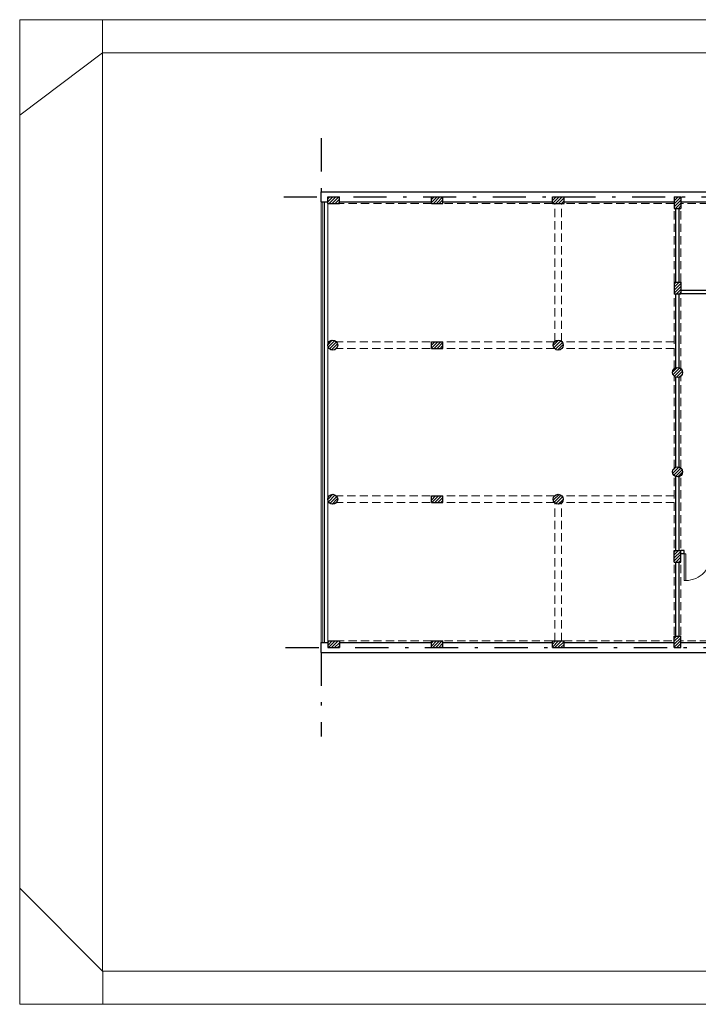
# Model space of a CAD drawing. Extents: x 22 to 204, y -847 to -56.
# Drawn here: x 115 to 136, y -112 to -82 of the extents above; entities that cross this region are included whole.
import ezdxf

# ---------------------------------------------------------------- set-up
doc = ezdxf.new("R2010")
doc.units = 0
doc.linetypes.add('DASHDOTX2', pattern=[2, 1, -0.5, 0, -0.5])
doc.linetypes.add('HIDDEN', pattern=[0.375, 0.25, -0.125])
for name, color, linetype in [('ABERTURAS', 252, 'CONTINUOUS'), ('EJES', 6, 'DASHDOTX2'), ('texto', 7, 'CONTINUOUS')]:
    doc.layers.add(name, color=color, linetype=linetype)
doc.layers.add('MUROS', color=7, linetype='CONTINUOUS', lineweight=30)
pattern_1 = [(45, (93.766597, -104.166677), (-0.04490128, 0.04490128), [])]

msp = doc.modelspace()

# ---------------------------------------------------------------- hatches: boundary and pattern name
at = {"layer": 'MUROS', "lineweight": 15}
h = msp.add_hatch(dxfattribs=at)
h.set_pattern_fill('LINE', color=256, scale=0.02, angle=45, style=0)
h.set_pattern_definition(pattern_1)
h.paths.add_polyline_path([(131.764, -87.151), (131.414, -87.151), (131.414, -87.301), (131.414, -87.351), (131.764, -87.351)])
h.paths.add_polyline_path([(127.764, -87.151), (127.764, -87.301), (127.764, -87.351), (128.114, -87.351), (128.114, -87.151)])
h.paths.add_polyline_path([(124.989, -87.351), (124.989, -87.151), (124.639, -87.151), (124.639, -87.301), (124.639, -87.351)])
h = msp.add_hatch(dxfattribs=at)
h.set_pattern_fill('LINE', color=256, scale=0.02, angle=45, style=0)
h.set_pattern_definition(pattern_1)
h.paths.add_polyline_path([(141.914, -87.151), (141.914, -87.351), (142.264, -87.351), (142.264, -87.151)])
h.paths.add_polyline_path([(140.914, -87.351), (140.914, -87.151), (140.564, -87.151), (140.564, -87.351)])
h.paths.add_polyline_path([(137.589, -87.351), (137.589, -87.151), (137.239, -87.151), (137.239, -87.351)])
h.paths.add_polyline_path([(135.289, -87.151), (135.139, -87.151), (135.089, -87.151), (135.089, -87.501), (135.289, -87.501)])
h.paths.add_polyline_path([(135.289, -89.726), (135.139, -89.726), (135.089, -89.726), (135.089, -90.076), (135.289, -90.076)])
h = msp.add_hatch(dxfattribs=at)
h.set_pattern_fill('LINE', color=256, scale=0.02, angle=45, style=0)
h.set_pattern_definition(pattern_1)
h.paths.add_polyline_path([(135.039, -92.451, 1), (135.339, -92.451, 1)])
h.paths.add_polyline_path([(131.439, -91.626, 1), (131.739, -91.626, 1)])
h.paths.add_polyline_path([(128.114, -91.726), (128.114, -91.526), (127.764, -91.526), (127.764, -91.676), (127.764, -91.726)])
h.paths.add_polyline_path([(124.939, -91.626, 1), (124.639, -91.626, 1)])
h = msp.add_hatch(dxfattribs=at)
h.set_pattern_fill('LINE', color=256, scale=0.02, angle=45, style=0)
h.set_pattern_definition(pattern_1)
h.paths.add_polyline_path([(135.289, -97.826), (135.089, -97.826), (135.089, -98.176), (135.139, -98.176), (135.289, -98.176)])
h.paths.add_polyline_path([(135.339, -95.451, 1), (135.039, -95.451, 1)])
h.paths.add_polyline_path([(137.739, -96.381), (137.739, -96.181), (137.239, -96.181), (137.239, -96.381)])
h.paths.add_polyline_path([(137.589, -97.826), (137.239, -97.826), (137.239, -98.026), (137.589, -98.026)])
h = msp.add_hatch(dxfattribs=at)
h.set_pattern_fill('LINE', color=256, scale=0.02, angle=45, style=0)
h.set_pattern_definition(pattern_1)
h.paths.add_polyline_path([(124.639, -96.276, 1), (124.939, -96.276, 1)])
h.paths.add_polyline_path([(127.764, -96.176), (127.764, -96.326), (127.764, -96.376), (128.114, -96.376), (128.114, -96.176)])
h.paths.add_polyline_path([(131.739, -96.276, 1), (131.439, -96.276, 1)])
h = msp.add_hatch(dxfattribs=at)
h.set_pattern_fill('LINE', color=256, scale=0.02, angle=45, style=0)
h.set_pattern_definition(pattern_1)
h.paths.add_polyline_path([(124.989, -100.551), (124.639, -100.551), (124.639, -100.601), (124.639, -100.751), (124.989, -100.751)])
h = msp.add_hatch(dxfattribs=at)
h.set_pattern_fill('LINE', color=256, scale=0.02, angle=45, style=0)
h.set_pattern_definition(pattern_1)
h.paths.add_polyline_path([(128.114, -100.751), (128.114, -100.551), (127.764, -100.551), (127.764, -100.701), (127.764, -100.751)])
h = msp.add_hatch(dxfattribs=at)
h.set_pattern_fill('LINE', color=256, scale=0.02, angle=45, style=0)
h.set_pattern_definition(pattern_1)
h.paths.add_polyline_path([(131.414, -100.551), (131.414, -100.701), (131.414, -100.751), (131.764, -100.751), (131.764, -100.551)])
h.paths.add_polyline_path([(135.089, -100.751), (135.139, -100.751), (135.289, -100.751), (135.289, -100.401), (135.089, -100.401)])

# ---------------------------------------------------------------- linework, layer by layer
at = {"layer": 'ABERTURAS', "lineweight": 15}
for p, q in [((135.389, -97.926), (135.389, -98.726)), ((135.439, -97.926), (135.389, -97.926)), ((135.439, -98.726), (135.439, -97.926)), ((135.389, -98.726), (135.439, -98.726))]:
    msp.add_line(p, q, dxfattribs=at)
msp.add_arc((135.439, -97.974), 0.752, 270, 3.6952, dxfattribs=at)
at = {"layer": 'EJES', "color": 0}
for p, q in [((124.439, -85.388), (124.439, -87.001)), ((123.315, -87.151), (151.464, -87.151)), ((123.37, -100.751), (151.464, -100.751)), ((124.439, -100.901), (124.439, -103.437))]:
    msp.add_line(p, q, dxfattribs=at)
at = {"layer": 'MUROS'}
for p, q in [((124.439, -87.001), (149.014, -87.001)), ((124.439, -87.301), (124.439, -87.001)), ((124.439, -87.301), (124.639, -87.301)), ((124.639, -87.301), (124.639, -87.151)), ((124.639, -87.151), (124.989, -87.151)), ((124.639, -87.351), (124.639, -87.301)), ((124.989, -87.351), (124.989, -87.151)), ((124.989, -87.301), (127.764, -87.301)), ((127.764, -87.301), (127.764, -87.151)), ((127.764, -87.151), (128.114, -87.151)), ((127.764, -87.351), (127.764, -87.301)), ((128.114, -87.351), (128.114, -87.151)), ((128.114, -87.301), (131.414, -87.301)), ((131.414, -87.301), (131.414, -87.151)), ((131.414, -87.151), (131.764, -87.151)), ((131.414, -87.351), (131.414, -87.301)), ((131.764, -87.351), (131.764, -87.151)), ((131.764, -87.301), (135.089, -87.301)), ((135.089, -87.151), (135.089, -87.501)), ((135.089, -87.151), (135.139, -87.151)), ((135.139, -87.151), (135.289, -87.151)), ((135.289, -87.151), (135.289, -87.501)), ((135.289, -87.301), (137.239, -87.301)), ((124.639, -87.351), (124.989, -87.351)), ((127.764, -87.351), (128.114, -87.351)), ((131.414, -87.351), (131.764, -87.351)), ((135.089, -87.501), (135.289, -87.501)), ((135.139, -89.726), (135.139, -87.501)), ((135.239, -89.726), (135.239, -87.501)), ((135.089, -89.726), (135.089, -90.076)), ((135.089, -89.726), (135.289, -89.726)), ((135.289, -89.726), (135.289, -90.076)), ((137.239, -89.976), (135.289, -89.976)), ((135.089, -90.076), (135.289, -90.076)), ((135.139, -92.309), (135.139, -90.076)), ((135.239, -92.309), (135.239, -90.076)), ((137.239, -90.076), (135.289, -90.076)), ((127.764, -91.676), (127.764, -91.526)), ((127.764, -91.526), (128.114, -91.526)), ((127.764, -91.726), (127.764, -91.676)), ((127.764, -91.726), (128.114, -91.726)), ((128.114, -91.726), (128.114, -91.526)), ((135.139, -95.309), (135.139, -92.592)), ((135.239, -95.309), (135.239, -92.592)), ((135.139, -97.826), (135.139, -95.592)), ((135.239, -97.826), (135.239, -95.592)), ((127.764, -96.326), (127.764, -96.176)), ((127.764, -96.176), (128.114, -96.176)), ((128.114, -96.376), (128.114, -96.176)), ((127.764, -96.376), (127.764, -96.326)), ((127.764, -96.376), (128.114, -96.376)), ((135.089, -98.176), (135.089, -97.826)), ((135.089, -97.826), (135.289, -97.826)), ((135.289, -98.176), (135.289, -97.826)), ((135.389, -97.826), (135.289, -97.826)), ((135.389, -97.926), (135.289, -97.926)), ((135.389, -97.926), (135.389, -97.826)), ((135.089, -98.176), (135.139, -98.176)), ((135.139, -98.176), (135.289, -98.176)), ((135.139, -100.401), (135.139, -98.176)), ((135.239, -100.401), (135.239, -98.176)), ((124.439, -100.601), (124.639, -100.601)), ((124.439, -100.901), (124.439, -100.601)), ((124.639, -100.551), (124.639, -100.751)), ((124.639, -100.551), (124.989, -100.551)), ((124.989, -100.551), (124.989, -100.751)), ((124.989, -100.601), (127.764, -100.601)), ((127.764, -100.701), (127.764, -100.551)), ((127.764, -100.551), (128.114, -100.551)), ((128.114, -100.751), (128.114, -100.551)), ((128.114, -100.601), (131.414, -100.601)), ((131.414, -100.701), (131.414, -100.551)), ((131.414, -100.551), (131.764, -100.551)), ((131.764, -100.751), (131.764, -100.551)), ((131.764, -100.601), (135.089, -100.601)), ((135.089, -100.751), (135.089, -100.401)), ((135.089, -100.401), (135.289, -100.401)), ((135.289, -100.751), (135.289, -100.401)), ((135.289, -100.601), (137.239, -100.601)), ((124.439, -100.901), (149.014, -100.901)), ((124.639, -100.751), (124.989, -100.751)), ((127.764, -100.751), (127.764, -100.701)), ((127.764, -100.751), (128.114, -100.751)), ((131.414, -100.751), (131.414, -100.701)), ((131.414, -100.751), (131.764, -100.751)), ((135.089, -100.751), (135.139, -100.751)), ((135.139, -100.751), (135.289, -100.751))]:
    msp.add_line(p, q, dxfattribs=at)
at = {"layer": 'MUROS', "lineweight": 15}
for p, q in [((124.439, -100.601), (124.439, -87.301)), ((124.489, -100.601), (124.489, -87.301)), ((124.539, -100.601), (124.539, -87.301)), ((124.639, -100.601), (124.639, -87.301))]:
    msp.add_line(p, q, dxfattribs=at)
at = {"layer": 'MUROS', "color": 9, "linetype": 'HIDDEN', "lineweight": 15}
for p, q in [((135.089, -92.339), (135.089, -87.151)), ((135.289, -92.339), (135.289, -87.151)), ((127.764, -87.351), (124.989, -87.351)), ((131.414, -87.351), (128.114, -87.351)), ((131.489, -91.514), (131.489, -87.351)), ((131.689, -91.514), (131.689, -87.351)), ((135.089, -87.351), (131.764, -87.351)), ((137.239, -87.351), (135.289, -87.351)), ((131.477, -91.526), (124.901, -91.526)), ((131.477, -91.726), (124.901, -91.726)), ((135.089, -91.526), (131.701, -91.526)), ((135.089, -91.726), (131.701, -91.726)), ((135.089, -95.339), (135.089, -92.562)), ((135.289, -95.339), (135.289, -92.562)), ((135.089, -100.751), (135.089, -95.562)), ((135.289, -100.751), (135.289, -95.562)), ((131.477, -96.176), (124.901, -96.176)), ((135.089, -96.176), (131.701, -96.176)), ((131.477, -96.376), (124.901, -96.376)), ((131.489, -100.551), (131.489, -96.387)), ((131.689, -100.551), (131.689, -96.387)), ((135.089, -96.376), (131.701, -96.376))]:
    msp.add_line(p, q, dxfattribs=at)
at = {"layer": 'MUROS', "linetype": 'HIDDEN', "lineweight": 15}
for p, q in [((127.764, -100.551), (124.989, -100.551)), ((131.414, -100.551), (128.114, -100.551)), ((131.764, -100.551), (135.089, -100.551)), ((137.239, -100.551), (135.289, -100.551))]:
    msp.add_line(p, q, dxfattribs=at)
at = {"layer": 'MUROS'}
for centre in [(124.789, -91.626), (131.589, -91.626), (135.189, -92.451), (135.189, -95.451), (124.789, -96.276), (131.589, -96.276)]:
    msp.add_circle(centre, 0.15, dxfattribs=at)
at = {"layer": 'texto', "lineweight": 15}
for p, q in [((115.35, -81.81), (157.35, -81.81)), ((115.35, -81.81), (157.35, -81.81)), ((115.35, -111.51), (115.35, -81.81)), ((117.85, -110.51), (117.85, -82.81)), ((117.85, -82.81), (156.35, -82.81)), ((117.85, -110.51), (156.35, -110.51)), ((115.35, -111.51), (157.35, -111.51))]:
    msp.add_line(p, q, dxfattribs=at)
at = {"layer": 'texto', "lineweight": 15, "ltscale": 0.3}
for p, q in [((117.85, -82.81), (117.85, -81.81)), ((117.85, -82.81), (115.35, -84.694)), ((117.85, -110.51), (115.35, -108.01)), ((117.859, -110.51), (117.859, -111.51))]:
    msp.add_line(p, q, dxfattribs=at)

doc.saveas('drawing.dxf')
